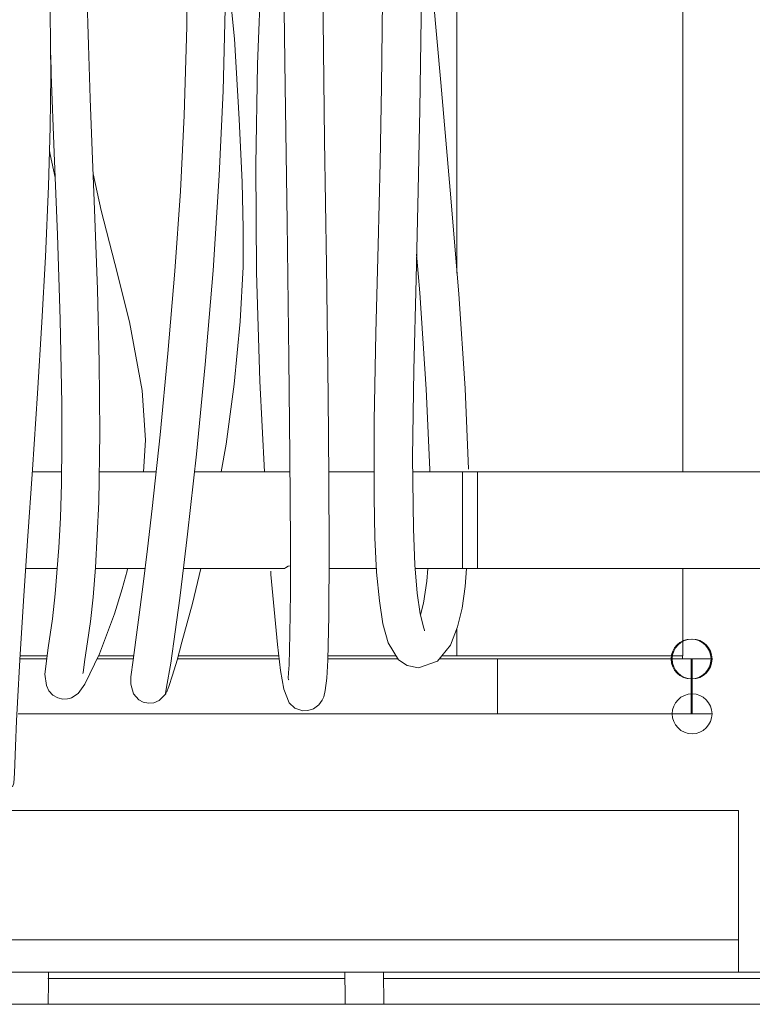
# Model space of a CAD drawing. Units: millimetres. Extents: x -1037 to 1136, y -718 to 718.
# Drawn here: x -258 to -236, y 18 to 48 of the extents above; entities that cross this region are included whole.
import ezdxf

# ---------------------------------------------------------------- set-up
doc = ezdxf.new("R2010")
doc.units = ezdxf.units.MM
doc.header["$MEASUREMENT"] = 0
doc.layers.add('Artwork', color=7, linetype='Continuous')

msp = doc.modelspace()

# ---------------------------------------------------------------- linework, layer by layer
at = {"layer": 'Artwork', "lineweight": 9}
for points, knots in [([(-250.4812, 31.1695), (-250.4812, 31.1695), (-250.4728, 31.0608), (-250.4728, 31.0608), (-250.4728, 31.0608), (-250.4728, 31.0608), (-250.2761, 28.891), (-250.2761, 28.891), (-250.2761, 28.891), (-250.2761, 28.891), (-250.1777, 28.0918), (-250.1777, 28.0918), (-250.1777, 28.0918), (-250.1777, 28.0918), (-250.0754, 27.5037), (-250.0754, 27.5037), (-250.0754, 27.5037), (-250.0754, 27.5037), (-249.9079, 27.0875), (-249.9079, 27.0875), (-249.9079, 27.0875), (-249.9079, 27.0875), (-249.7299, 26.9219), (-249.7299, 26.9219), (-249.7299, 26.9219), (-249.7299, 26.9219), (-249.4853, 26.8384), (-249.4853, 26.8384), (-249.4853, 26.8384), (-249.4853, 26.8384), (-249.3286, 26.8423), (-249.3286, 26.8423), (-249.3286, 26.8423), (-249.3286, 26.8423), (-249.1566, 26.8992), (-249.1566, 26.8992), (-249.1566, 26.8992), (-249.1566, 26.8992), (-248.9896, 27.0203), (-248.9896, 27.0203), (-248.9896, 27.0203), (-248.9896, 27.0203), (-248.8828, 27.1646), (-248.8828, 27.1646), (-248.8828, 27.1646), (-248.8828, 27.1646), (-248.8324, 27.2733), (-248.8324, 27.2733), (-248.8324, 27.2733), (-248.8324, 27.2733), (-248.7909, 27.4681), (-248.7909, 27.4681), (-248.7909, 27.4681), (-248.7909, 27.4681), (-248.7469, 27.8531), (-248.7469, 27.8531), (-248.7469, 27.8531), (-248.7469, 27.8531), (-248.7153, 28.4032), (-248.7153, 28.4032), (-248.7153, 28.4032), (-248.7153, 28.4032), (-248.6821, 29.7757), (-248.6821, 29.7757), (-248.6821, 29.7757), (-248.6821, 29.7757), (-248.6737, 31.7532), (-248.6737, 31.7532), (-248.6737, 31.7532), (-248.6737, 31.7532), (-248.6821, 34.0821), (-248.6821, 34.0821), (-248.6821, 34.0821), (-248.6821, 34.0821), (-248.7049, 36.5904), (-248.7049, 36.5904), (-248.7049, 36.5904), (-248.7049, 36.5904), (-248.7553, 40.6329), (-248.7553, 40.6329), (-248.7553, 40.6329), (-248.7553, 40.6329), (-248.8097, 44.5162), (-248.8097, 44.5162), (-248.8097, 44.5162), (-248.8097, 44.5162), (-248.8596, 48.2488), (-248.8596, 48.2488), (-248.8596, 48.2488), (-248.8596, 48.2488), (-248.91, 52.7475), (-248.91, 52.7475), (-248.91, 52.7475), (-248.91, 52.7475), (-248.9475, 57.8279), (-248.9475, 57.8279), (-248.9475, 57.8279), (-248.9475, 57.8279), (-248.9559, 63.2132), (-248.9559, 63.2132), (-248.9559, 63.2132), (-248.9559, 63.2132), (-248.9332, 68.7602), (-248.9332, 68.7602), (-248.9332, 68.7602), (-248.9332, 68.7602), (-248.8808, 74.5913), (-248.8808, 74.5913)], [0, 0, 0, 0, 0.0357143, 0.0357143, 0.0357143, 0.0357143, 0.0714286, 0.0714286, 0.0714286, 0.0714286, 0.1071429, 0.1071429, 0.1071429, 0.1071429, 0.1428571, 0.1428571, 0.1428571, 0.1428571, 0.1785714, 0.1785714, 0.1785714, 0.1785714, 0.2142857, 0.2142857, 0.2142857, 0.2142857, 0.25, 0.25, 0.25, 0.25, 0.2857143, 0.2857143, 0.2857143, 0.2857143, 0.3214286, 0.3214286, 0.3214286, 0.3214286, 0.3571429, 0.3571429, 0.3571429, 0.3571429, 0.3928571, 0.3928571, 0.3928571, 0.3928571, 0.4285714, 0.4285714, 0.4285714, 0.4285714, 0.4642857, 0.4642857, 0.4642857, 0.4642857, 0.5, 0.5, 0.5, 0.5, 0.5357143, 0.5357143, 0.5357143, 0.5357143, 0.5714286, 0.5714286, 0.5714286, 0.5714286, 0.6071429, 0.6071429, 0.6071429, 0.6071429, 0.6428571, 0.6428571, 0.6428571, 0.6428571, 0.6785714, 0.6785714, 0.6785714, 0.6785714, 0.7142857, 0.7142857, 0.7142857, 0.7142857, 0.75, 0.75, 0.75, 0.75, 0.7857143, 0.7857143, 0.7857143, 0.7857143, 0.8214286, 0.8214286, 0.8214286, 0.8214286, 0.8571429, 0.8571429, 0.8571429, 0.8571429, 0.8928571, 0.8928571, 0.8928571, 0.8928571, 0.9285714, 0.9285714, 0.9285714, 0.9285714, 1, 1, 1, 1]), ([(-250.0774, 74.6645), (-250.0774, 74.6645), (-250.1194, 70.2414), (-250.1194, 70.2414), (-250.1194, 70.2414), (-250.1194, 70.2414), (-250.1466, 66.1594), (-250.1466, 66.1594), (-250.1466, 66.1594), (-250.1466, 66.1594), (-250.155, 62.3596), (-250.155, 62.3596), (-250.155, 62.3596), (-250.155, 62.3596), (-250.1486, 58.8989), (-250.1486, 58.8989), (-250.1486, 58.8989), (-250.1486, 58.8989), (-250.1337, 55.8944), (-250.1337, 55.8944), (-250.1337, 55.8944), (-250.1337, 55.8944), (-250.113, 53.1493), (-250.113, 53.1493), (-250.113, 53.1493), (-250.113, 53.1493), (-250.0819, 50.1195), (-250.0819, 50.1195), (-250.0819, 50.1195), (-250.0819, 50.1195), (-250.0314, 46.1922), (-250.0314, 46.1922), (-250.0314, 46.1922), (-250.0314, 46.1922), (-249.9726, 41.9886), (-249.9726, 41.9886), (-249.9726, 41.9886), (-249.9726, 41.9886), (-249.9163, 37.7603), (-249.9163, 37.7603), (-249.9163, 37.7603), (-249.9163, 37.7603), (-249.8851, 34.7513), (-249.8851, 34.7513), (-249.8851, 34.7513), (-249.8851, 34.7513), (-249.8703, 32.0438), (-249.8703, 32.0438), (-249.8703, 32.0438), (-249.8703, 32.0438), (-249.8723, 30.4934), (-249.8723, 30.4934), (-249.8723, 30.4934), (-249.8723, 30.4934), (-249.8871, 29.2108), (-249.8871, 29.2108), (-249.8871, 29.2108), (-249.8871, 29.2108), (-249.9143, 28.2653), (-249.9143, 28.2653), (-249.9143, 28.2653), (-249.9143, 28.2653), (-249.9291, 28.0098), (-249.9291, 28.0098), (-249.9291, 28.0098), (-249.9291, 28.0098), (-249.9375, 27.8467), (-249.9375, 27.8467), (-249.9375, 27.8467), (-249.9375, 27.8467), (-249.9331, 27.8091), (-249.9331, 27.8091), (-249.9331, 27.8091), (-249.9331, 27.8091), (-249.9247, 27.8027), (-249.9247, 27.8027)], [0, 0, 0, 0, 0.05, 0.05, 0.05, 0.05, 0.1, 0.1, 0.1, 0.1, 0.15, 0.15, 0.15, 0.15, 0.2, 0.2, 0.2, 0.2, 0.25, 0.25, 0.25, 0.25, 0.3, 0.3, 0.3, 0.3, 0.35, 0.35, 0.35, 0.35, 0.4, 0.4, 0.4, 0.4, 0.45, 0.45, 0.45, 0.45, 0.5, 0.5, 0.5, 0.5, 0.55, 0.55, 0.55, 0.55, 0.6, 0.6, 0.6, 0.6, 0.65, 0.65, 0.65, 0.65, 0.7, 0.7, 0.7, 0.7, 0.75, 0.75, 0.75, 0.75, 0.8, 0.8, 0.8, 0.8, 0.85, 0.85, 0.85, 0.85, 0.9, 0.9, 0.9, 0.9, 1, 1, 1, 1]), ([(-253.7413, 27.3574), (-253.7413, 27.3574), (-253.7433, 27.3697), (-253.7433, 27.3697), (-253.7433, 27.3697), (-253.7433, 27.3697), (-253.7096, 27.5664), (-253.7096, 27.5664), (-253.7096, 27.5664), (-253.7096, 27.5664), (-253.5802, 28.3157), (-253.5802, 28.3157), (-253.5802, 28.3157), (-253.5802, 28.3157), (-253.4378, 29.2864), (-253.4378, 29.2864), (-253.4378, 29.2864), (-253.4378, 29.2864), (-253.2994, 30.3283), (-253.2994, 30.3283), (-253.2994, 30.3283), (-253.2994, 30.3283), (-253.1719, 31.3534), (-253.1719, 31.3534), (-253.1719, 31.3534), (-253.1719, 31.3534), (-253.0592, 32.3078), (-253.0592, 32.3078), (-253.0592, 32.3078), (-253.0592, 32.3078), (-252.7849, 34.7953), (-252.7849, 34.7953), (-252.7849, 34.7953), (-252.7849, 34.7953), (-252.5131, 37.5656), (-252.5131, 37.5656), (-252.5131, 37.5656), (-252.5131, 37.5656), (-252.2679, 40.4866), (-252.2679, 40.4866), (-252.2679, 40.4866), (-252.2679, 40.4866), (-252.0757, 43.4264), (-252.0757, 43.4264), (-252.0757, 43.4264), (-252.0757, 43.4264), (-251.9565, 46.0459), (-251.9565, 46.0459), (-251.9565, 46.0459), (-251.9565, 46.0459), (-251.8854, 49.0273), (-251.8854, 49.0273), (-251.8854, 49.0273), (-251.8854, 49.0273), (-251.8957, 52.3249), (-251.8957, 52.3249), (-251.8957, 52.3249), (-251.8957, 52.3249), (-252.0065, 55.8904), (-252.0065, 55.8904), (-252.0065, 55.8904), (-252.0065, 55.8904), (-252.2323, 59.6922), (-252.2323, 59.6922), (-252.2323, 59.6922), (-252.2323, 59.6922), (-252.5842, 63.7178), (-252.5842, 63.7178), (-252.5842, 63.7178), (-252.5842, 63.7178), (-253.0548, 67.9817), (-253.0548, 67.9817), (-253.0548, 67.9817), (-253.0548, 67.9817), (-253.6177, 72.5303), (-253.6177, 72.5303)], [0, 0, 0, 0, 0.05, 0.05, 0.05, 0.05, 0.1, 0.1, 0.1, 0.1, 0.15, 0.15, 0.15, 0.15, 0.2, 0.2, 0.2, 0.2, 0.25, 0.25, 0.25, 0.25, 0.3, 0.3, 0.3, 0.3, 0.35, 0.35, 0.35, 0.35, 0.4, 0.4, 0.4, 0.4, 0.45, 0.45, 0.45, 0.45, 0.5, 0.5, 0.5, 0.5, 0.55, 0.55, 0.55, 0.55, 0.6, 0.6, 0.6, 0.6, 0.65, 0.65, 0.65, 0.65, 0.7, 0.7, 0.7, 0.7, 0.75, 0.75, 0.75, 0.75, 0.8, 0.8, 0.8, 0.8, 0.85, 0.85, 0.85, 0.85, 0.9, 0.9, 0.9, 0.9, 1, 1, 1, 1]), ([(-254.7708, 72.2353), (-254.7708, 72.2353), (-254.2098, 67.6743), (-254.2098, 67.6743), (-254.2098, 67.6743), (-254.2098, 67.6743), (-253.7517, 63.5063), (-253.7517, 63.5063), (-253.7517, 63.5063), (-253.7517, 63.5063), (-253.419, 59.7006), (-253.419, 59.7006), (-253.419, 59.7006), (-253.419, 59.7006), (-253.2055, 56.2626), (-253.2055, 56.2626), (-253.2055, 56.2626), (-253.2055, 56.2626), (-253.0968, 53.2244), (-253.0968, 53.2244), (-253.0968, 53.2244), (-253.0968, 53.2244), (-253.0632, 50.6153), (-253.0632, 50.6153), (-253.0632, 50.6153), (-253.0632, 50.6153), (-253.0839, 48.0397), (-253.0839, 48.0397), (-253.0839, 48.0397), (-253.0839, 48.0397), (-253.1635, 45.2863), (-253.1635, 45.2863), (-253.1635, 45.2863), (-253.1635, 45.2863), (-253.2806, 42.943), (-253.2806, 42.943), (-253.2806, 42.943), (-253.2806, 42.943), (-253.4502, 40.4654), (-253.4502, 40.4654), (-253.4502, 40.4654), (-253.4502, 40.4654), (-253.6657, 37.9066), (-253.6657, 37.9066), (-253.6657, 37.9066), (-253.6657, 37.9066), (-253.9108, 35.3874), (-253.9108, 35.3874), (-253.9108, 35.3874), (-253.9108, 35.3874), (-254.1555, 33.1109), (-254.1555, 33.1109), (-254.1555, 33.1109), (-254.1555, 33.1109), (-254.2998, 31.86), (-254.2998, 31.86), (-254.2998, 31.86), (-254.2998, 31.86), (-254.4337, 30.7573), (-254.4337, 30.7573), (-254.4337, 30.7573), (-254.4337, 30.7573), (-254.5528, 29.8138), (-254.5528, 29.8138), (-254.5528, 29.8138), (-254.5528, 29.8138), (-254.6576, 29.0353), (-254.6576, 29.0353), (-254.6576, 29.0353), (-254.6576, 29.0353), (-254.7476, 28.4096), (-254.7476, 28.4096), (-254.7476, 28.4096), (-254.7476, 28.4096), (-254.8123, 27.8906), (-254.8123, 27.8906), (-254.8123, 27.8906), (-254.8123, 27.8906), (-254.8168, 27.6628), (-254.8168, 27.6628), (-254.8168, 27.6628), (-254.8168, 27.6628), (-254.7352, 27.3677), (-254.7352, 27.3677), (-254.7352, 27.3677), (-254.7352, 27.3677), (-254.5677, 27.1774), (-254.5677, 27.1774), (-254.5677, 27.1774), (-254.5677, 27.1774), (-254.4317, 27.1063), (-254.4317, 27.1063), (-254.4317, 27.1063), (-254.4317, 27.1063), (-254.2686, 27.0727), (-254.2686, 27.0727), (-254.2686, 27.0727), (-254.2686, 27.0727), (-254.0991, 27.0895), (-254.0991, 27.0895), (-254.0991, 27.0895), (-254.0991, 27.0895), (-253.9419, 27.1542), (-253.9419, 27.1542), (-253.9419, 27.1542), (-253.9419, 27.1542), (-253.7225, 27.3697), (-253.7225, 27.3697)], [0, 0, 0, 0, 0.0357143, 0.0357143, 0.0357143, 0.0357143, 0.0714286, 0.0714286, 0.0714286, 0.0714286, 0.1071429, 0.1071429, 0.1071429, 0.1071429, 0.1428571, 0.1428571, 0.1428571, 0.1428571, 0.1785714, 0.1785714, 0.1785714, 0.1785714, 0.2142857, 0.2142857, 0.2142857, 0.2142857, 0.25, 0.25, 0.25, 0.25, 0.2857143, 0.2857143, 0.2857143, 0.2857143, 0.3214286, 0.3214286, 0.3214286, 0.3214286, 0.3571429, 0.3571429, 0.3571429, 0.3571429, 0.3928571, 0.3928571, 0.3928571, 0.3928571, 0.4285714, 0.4285714, 0.4285714, 0.4285714, 0.4642857, 0.4642857, 0.4642857, 0.4642857, 0.5, 0.5, 0.5, 0.5, 0.5357143, 0.5357143, 0.5357143, 0.5357143, 0.5714286, 0.5714286, 0.5714286, 0.5714286, 0.6071429, 0.6071429, 0.6071429, 0.6071429, 0.6428571, 0.6428571, 0.6428571, 0.6428571, 0.6785714, 0.6785714, 0.6785714, 0.6785714, 0.7142857, 0.7142857, 0.7142857, 0.7142857, 0.75, 0.75, 0.75, 0.75, 0.7857143, 0.7857143, 0.7857143, 0.7857143, 0.8214286, 0.8214286, 0.8214286, 0.8214286, 0.8571429, 0.8571429, 0.8571429, 0.8571429, 0.8928571, 0.8928571, 0.8928571, 0.8928571, 0.9285714, 0.9285714, 0.9285714, 0.9285714, 1, 1, 1, 1]), ([(-247.6778, 68.4587), (-247.6778, 68.4587), (-247.4999, 65.7952), (-247.4999, 65.7952), (-247.4999, 65.7952), (-247.4999, 65.7952), (-247.3491, 63.272), (-247.3491, 63.272), (-247.3491, 63.272), (-247.3491, 63.272), (-247.2256, 60.8408), (-247.2256, 60.8408), (-247.2256, 60.8408), (-247.2256, 60.8408), (-247.1337, 58.4931), (-247.1337, 58.4931), (-247.1337, 58.4931), (-247.1337, 58.4931), (-247.0709, 56.2418), (-247.0709, 56.2418), (-247.0709, 56.2418), (-247.0709, 56.2418), (-247.0269, 53.6159), (-247.0269, 53.6159), (-247.0269, 53.6159), (-247.0269, 53.6159), (-247.0121, 51.2642), (-247.0121, 51.2642), (-247.0121, 51.2642), (-247.0121, 51.2642), (-247.0185, 48.8557), (-247.0185, 48.8557), (-247.0185, 48.8557), (-247.0185, 48.8557), (-247.0477, 46.1838), (-247.0477, 46.1838), (-247.0477, 46.1838), (-247.0477, 46.1838), (-247.0897, 43.8322), (-247.0897, 43.8322), (-247.0897, 43.8322), (-247.0897, 43.8322), (-247.1524, 41.267), (-247.1524, 41.267), (-247.1524, 41.267), (-247.1524, 41.267), (-247.2236, 38.5472), (-247.2236, 38.5472), (-247.2236, 38.5472), (-247.2236, 38.5472), (-247.2735, 35.8332), (-247.2735, 35.8332), (-247.2735, 35.8332), (-247.2735, 35.8332), (-247.2799, 33.4544), (-247.2799, 33.4544), (-247.2799, 33.4544), (-247.2799, 33.4544), (-247.2508, 32.201), (-247.2508, 32.201), (-247.2508, 32.201), (-247.2508, 32.201), (-247.1984, 31.1295), (-247.1984, 31.1295), (-247.1984, 31.1295), (-247.1984, 31.1295), (-247.1149, 30.2423), (-247.1149, 30.2423), (-247.1149, 30.2423), (-247.1149, 30.2423), (-247.0037, 29.533), (-247.0037, 29.533), (-247.0037, 29.533), (-247.0037, 29.533), (-246.8406, 28.9493), (-246.8406, 28.9493), (-246.8406, 28.9493), (-246.8406, 28.9493), (-246.5163, 28.422), (-246.5163, 28.422), (-246.5163, 28.422), (-246.5163, 28.422), (-246.2504, 28.2401), (-246.2504, 28.2401), (-246.2504, 28.2401), (-246.2504, 28.2401), (-245.9054, 28.1669), (-245.9054, 28.1669), (-245.9054, 28.1669), (-245.9054, 28.1669), (-245.3153, 28.3805), (-245.3153, 28.3805), (-245.3153, 28.3805), (-245.3153, 28.3805), (-244.9135, 28.8742), (-244.9135, 28.8742), (-244.9135, 28.8742), (-244.9135, 28.8742), (-244.6876, 29.4391), (-244.6876, 29.4391), (-244.6876, 29.4391), (-244.6876, 29.4391), (-244.5497, 30.0184), (-244.5497, 30.0184), (-244.5497, 30.0184), (-244.5497, 30.0184), (-244.4533, 30.6926), (-244.4533, 30.6926), (-244.4533, 30.6926), (-244.4533, 30.6926), (-244.4177, 31.2427), (-244.4177, 31.2427)], [0, 0, 0, 0, 0.0344828, 0.0344828, 0.0344828, 0.0344828, 0.0689655, 0.0689655, 0.0689655, 0.0689655, 0.1034483, 0.1034483, 0.1034483, 0.1034483, 0.137931, 0.137931, 0.137931, 0.137931, 0.1724138, 0.1724138, 0.1724138, 0.1724138, 0.2068966, 0.2068966, 0.2068966, 0.2068966, 0.2413793, 0.2413793, 0.2413793, 0.2413793, 0.2758621, 0.2758621, 0.2758621, 0.2758621, 0.3103448, 0.3103448, 0.3103448, 0.3103448, 0.3448276, 0.3448276, 0.3448276, 0.3448276, 0.3793103, 0.3793103, 0.3793103, 0.3793103, 0.4137931, 0.4137931, 0.4137931, 0.4137931, 0.4482759, 0.4482759, 0.4482759, 0.4482759, 0.4827586, 0.4827586, 0.4827586, 0.4827586, 0.5172414, 0.5172414, 0.5172414, 0.5172414, 0.5517241, 0.5517241, 0.5517241, 0.5517241, 0.5862069, 0.5862069, 0.5862069, 0.5862069, 0.6206897, 0.6206897, 0.6206897, 0.6206897, 0.6551724, 0.6551724, 0.6551724, 0.6551724, 0.6896552, 0.6896552, 0.6896552, 0.6896552, 0.7241379, 0.7241379, 0.7241379, 0.7241379, 0.7586207, 0.7586207, 0.7586207, 0.7586207, 0.7931034, 0.7931034, 0.7931034, 0.7931034, 0.8275862, 0.8275862, 0.8275862, 0.8275862, 0.862069, 0.862069, 0.862069, 0.862069, 0.8965517, 0.8965517, 0.8965517, 0.8965517, 0.9310345, 0.9310345, 0.9310345, 0.9310345, 1, 1, 1, 1]), ([(-245.7152, 29.3175), (-245.7152, 29.3175), (-245.7127, 29.3324), (-245.7127, 29.3324), (-245.7127, 29.3324), (-245.7127, 29.3324), (-245.7423, 29.4288), (-245.7423, 29.4288), (-245.7423, 29.4288), (-245.7423, 29.4288), (-245.7923, 29.6042), (-245.7923, 29.6042), (-245.7923, 29.6042), (-245.7923, 29.6042), (-245.8466, 29.8429), (-245.8466, 29.8429), (-245.8466, 29.8429), (-245.8466, 29.8429), (-245.941, 30.4874), (-245.941, 30.4874), (-245.941, 30.4874), (-245.941, 30.4874), (-246.0122, 31.3662), (-246.0122, 31.3662), (-246.0122, 31.3662), (-246.0122, 31.3662), (-246.0601, 32.4748), (-246.0601, 32.4748), (-246.0601, 32.4748), (-246.0601, 32.4748), (-246.0834, 34.7014), (-246.0834, 34.7014), (-246.0834, 34.7014), (-246.0834, 34.7014), (-246.0478, 37.3896), (-246.0478, 37.3896), (-246.0478, 37.3896), (-246.0478, 37.3896), (-245.9786, 40.2252), (-245.9786, 40.2252), (-245.9786, 40.2252), (-245.9786, 40.2252), (-245.9094, 42.9574), (-245.9094, 42.9574), (-245.9094, 42.9574), (-245.9094, 42.9574), (-245.8595, 45.4726), (-245.8595, 45.4726), (-245.8595, 45.4726), (-245.8595, 45.4726), (-245.8219, 48.314), (-245.8219, 48.314), (-245.8219, 48.314), (-245.8219, 48.314), (-245.811, 50.8604), (-245.811, 50.8604), (-245.811, 50.8604), (-245.811, 50.8604), (-245.8239, 53.2748), (-245.8239, 53.2748), (-245.8239, 53.2748), (-245.8239, 53.2748), (-245.8654, 55.9636), (-245.8654, 55.9636), (-245.8654, 55.9636), (-245.8654, 55.9636), (-245.9262, 58.2796), (-245.9262, 58.2796), (-245.9262, 58.2796), (-245.9262, 58.2796), (-246.0181, 60.7024), (-246.0181, 60.7024), (-246.0181, 60.7024), (-246.0181, 60.7024), (-246.1437, 63.2112), (-246.1437, 63.2112), (-246.1437, 63.2112), (-246.1437, 63.2112), (-246.3008, 65.8164), (-246.3008, 65.8164), (-246.3008, 65.8164), (-246.3008, 65.8164), (-246.4807, 68.5654), (-246.4807, 68.5654)], [0, 0, 0, 0, 0.0454545, 0.0454545, 0.0454545, 0.0454545, 0.0909091, 0.0909091, 0.0909091, 0.0909091, 0.1363636, 0.1363636, 0.1363636, 0.1363636, 0.1818182, 0.1818182, 0.1818182, 0.1818182, 0.2272727, 0.2272727, 0.2272727, 0.2272727, 0.2727273, 0.2727273, 0.2727273, 0.2727273, 0.3181818, 0.3181818, 0.3181818, 0.3181818, 0.3636364, 0.3636364, 0.3636364, 0.3636364, 0.4090909, 0.4090909, 0.4090909, 0.4090909, 0.4545455, 0.4545455, 0.4545455, 0.4545455, 0.5, 0.5, 0.5, 0.5, 0.5454545, 0.5454545, 0.5454545, 0.5454545, 0.5909091, 0.5909091, 0.5909091, 0.5909091, 0.6363636, 0.6363636, 0.6363636, 0.6363636, 0.6818182, 0.6818182, 0.6818182, 0.6818182, 0.7272727, 0.7272727, 0.7272727, 0.7272727, 0.7727273, 0.7727273, 0.7727273, 0.7727273, 0.8181818, 0.8181818, 0.8181818, 0.8181818, 0.8636364, 0.8636364, 0.8636364, 0.8636364, 0.9090909, 0.9090909, 0.9090909, 0.9090909, 1, 1, 1, 1]), ([(-256.3064, 27.989), (-256.3064, 27.989), (-256.298, 28.0206), (-256.298, 28.0206), (-256.298, 28.0206), (-256.298, 28.0206), (-256.2417, 28.4328), (-256.2417, 28.4328), (-256.2417, 28.4328), (-256.2417, 28.4328), (-256.1596, 28.9706), (-256.1596, 28.9706), (-256.1596, 28.9706), (-256.1596, 28.9706), (-256.0697, 29.6042), (-256.0697, 29.6042), (-256.0697, 29.6042), (-256.0697, 29.6042), (-255.9842, 30.3594), (-255.9842, 30.3594), (-255.9842, 30.3594), (-255.9842, 30.3594), (-255.9066, 31.2738), (-255.9066, 31.2738), (-255.9066, 31.2738), (-255.9066, 31.2738), (-255.8063, 33.3076), (-255.8063, 33.3076), (-255.8063, 33.3076), (-255.8063, 33.3076), (-255.7751, 35.4566), (-255.7751, 35.4566), (-255.7751, 35.4566), (-255.7751, 35.4566), (-255.7959, 37.6432), (-255.7959, 37.6432), (-255.7959, 37.6432), (-255.7959, 37.6432), (-255.8522, 39.8965), (-255.8522, 39.8965), (-255.8522, 39.8965), (-255.8522, 39.8965), (-255.9506, 42.646), (-255.9506, 42.646), (-255.9506, 42.646), (-255.9506, 42.646), (-256.0133, 44.19), (-256.0133, 44.19), (-256.0133, 44.19), (-256.0133, 44.19), (-256.0761, 45.8072), (-256.0761, 45.8072), (-256.0761, 45.8072), (-256.0761, 45.8072), (-256.1305, 47.4644), (-256.1305, 47.4644), (-256.1305, 47.4644), (-256.1305, 47.4644), (-256.1789, 49.1508), (-256.1789, 49.1508), (-256.1789, 49.1508), (-256.1789, 49.1508), (-256.212, 50.85), (-256.212, 50.85), (-256.212, 50.85), (-256.212, 50.85), (-256.2353, 52.5488), (-256.2353, 52.5488), (-256.2353, 52.5488), (-256.2353, 52.5488), (-256.2437, 54.2436), (-256.2437, 54.2436), (-256.2437, 54.2436), (-256.2437, 54.2436), (-256.2372, 55.9299), (-256.2372, 55.9299), (-256.2372, 55.9299), (-256.2372, 55.9299), (-256.2061, 58.1689), (-256.2061, 58.1689), (-256.2061, 58.1689), (-256.2061, 58.1689), (-256.1557, 60.4261), (-256.1557, 60.4261), (-256.1557, 60.4261), (-256.1557, 60.4261), (-256.0909, 62.7466), (-256.0909, 62.7466)], [0, 0, 0, 0, 0.0434783, 0.0434783, 0.0434783, 0.0434783, 0.0869565, 0.0869565, 0.0869565, 0.0869565, 0.1304348, 0.1304348, 0.1304348, 0.1304348, 0.173913, 0.173913, 0.173913, 0.173913, 0.2173913, 0.2173913, 0.2173913, 0.2173913, 0.2608696, 0.2608696, 0.2608696, 0.2608696, 0.3043478, 0.3043478, 0.3043478, 0.3043478, 0.3478261, 0.3478261, 0.3478261, 0.3478261, 0.3913043, 0.3913043, 0.3913043, 0.3913043, 0.4347826, 0.4347826, 0.4347826, 0.4347826, 0.4782609, 0.4782609, 0.4782609, 0.4782609, 0.5217391, 0.5217391, 0.5217391, 0.5217391, 0.5652174, 0.5652174, 0.5652174, 0.5652174, 0.6086957, 0.6086957, 0.6086957, 0.6086957, 0.6521739, 0.6521739, 0.6521739, 0.6521739, 0.6956522, 0.6956522, 0.6956522, 0.6956522, 0.7391304, 0.7391304, 0.7391304, 0.7391304, 0.7826087, 0.7826087, 0.7826087, 0.7826087, 0.826087, 0.826087, 0.826087, 0.826087, 0.8695652, 0.8695652, 0.8695652, 0.8695652, 0.9130435, 0.9130435, 0.9130435, 0.9130435, 1, 1, 1, 1]), ([(-250.1486, 58.5035), (-250.1486, 58.5035), (-250.157, 58.3824), (-250.157, 58.3824), (-250.157, 58.3824), (-250.157, 58.3824), (-250.2366, 57.3885), (-250.2366, 57.3885), (-250.2366, 57.3885), (-250.2366, 57.3885), (-250.3077, 56.5221), (-250.3077, 56.5221), (-250.3077, 56.5221), (-250.3077, 56.5221), (-250.3621, 55.842), (-250.3621, 55.842), (-250.3621, 55.842), (-250.3621, 55.842), (-250.4832, 54.2999), (-250.4832, 54.2999), (-250.4832, 54.2999), (-250.4832, 54.2999), (-250.628, 52.3017), (-250.628, 52.3017), (-250.628, 52.3017), (-250.628, 52.3017), (-250.7763, 49.7617), (-250.7763, 49.7617), (-250.7763, 49.7617), (-250.7763, 49.7617), (-250.8914, 46.8723), (-250.8914, 46.8723), (-250.8914, 46.8723), (-250.8914, 46.8723), (-250.9458, 43.7546), (-250.9458, 43.7546), (-250.9458, 43.7546), (-250.9458, 43.7546), (-250.9186, 40.4258), (-250.9186, 40.4258), (-250.9186, 40.4258), (-250.9186, 40.4258), (-250.8163, 37.0486), (-250.8163, 37.0486), (-250.8163, 37.0486), (-250.8163, 37.0486), (-250.6779, 34.2432), (-250.6779, 34.2432)], [0, 0, 0, 0, 0.0769231, 0.0769231, 0.0769231, 0.0769231, 0.1538462, 0.1538462, 0.1538462, 0.1538462, 0.2307692, 0.2307692, 0.2307692, 0.2307692, 0.3076923, 0.3076923, 0.3076923, 0.3076923, 0.3846154, 0.3846154, 0.3846154, 0.3846154, 0.4615385, 0.4615385, 0.4615385, 0.4615385, 0.5384615, 0.5384615, 0.5384615, 0.5384615, 0.6153846, 0.6153846, 0.6153846, 0.6153846, 0.6923077, 0.6923077, 0.6923077, 0.6923077, 0.7692308, 0.7692308, 0.7692308, 0.7692308, 0.8461538, 0.8461538, 0.8461538, 0.8461538, 1, 1, 1, 1]), ([(-258.4846, 24.4823), (-258.4846, 24.4823), (-258.4465, 24.5955), (-258.4465, 24.5955), (-258.4465, 24.5955), (-258.4465, 24.5955), (-258.4218, 24.9049), (-258.4218, 24.9049), (-258.4218, 24.9049), (-258.4218, 24.9049), (-258.3902, 25.7461), (-258.3902, 25.7461), (-258.3902, 25.7461), (-258.3902, 25.7461), (-258.3591, 26.5265), (-258.3591, 26.5265), (-258.3591, 26.5265), (-258.3591, 26.5265), (-258.3319, 27.0914), (-258.3319, 27.0914), (-258.3319, 27.0914), (-258.3319, 27.0914), (-258.2563, 28.418), (-258.2563, 28.418), (-258.2563, 28.418), (-258.2563, 28.418), (-258.1391, 30.2487), (-258.1391, 30.2487), (-258.1391, 30.2487), (-258.1391, 30.2487), (-258.0136, 32.1066), (-258.0136, 32.1066), (-258.0136, 32.1066), (-258.0136, 32.1066), (-257.8628, 34.3203), (-257.8628, 34.3203), (-257.8628, 34.3203), (-257.8628, 34.3203), (-257.7062, 36.67), (-257.7062, 36.67), (-257.7062, 36.67), (-257.7062, 36.67), (-257.5702, 38.8857), (-257.5702, 38.8857), (-257.5702, 38.8857), (-257.5702, 38.8857), (-257.4615, 40.9028), (-257.4615, 40.9028), (-257.4615, 40.9028), (-257.4615, 40.9028), (-257.3651, 43.0977), (-257.3651, 43.0977), (-257.3651, 43.0977), (-257.3651, 43.0977), (-257.3127, 44.92), (-257.3127, 44.92), (-257.3127, 44.92), (-257.3127, 44.92), (-257.2959, 46.5397), (-257.2959, 46.5397), (-257.2959, 46.5397), (-257.2959, 46.5397), (-257.3023, 47.4852), (-257.3023, 47.4852), (-257.3023, 47.4852), (-257.3023, 47.4852), (-257.3211, 48.5192), (-257.3211, 48.5192), (-257.3211, 48.5192), (-257.3211, 48.5192), (-257.3587, 49.6174), (-257.3587, 49.6174), (-257.3587, 49.6174), (-257.3587, 49.6174), (-257.4215, 50.7621), (-257.4215, 50.7621), (-257.4215, 50.7621), (-257.4215, 50.7621), (-257.5094, 51.9399), (-257.5094, 51.9399), (-257.5094, 51.9399), (-257.5094, 51.9399), (-257.6286, 53.1389), (-257.6286, 53.1389), (-257.6286, 53.1389), (-257.6286, 53.1389), (-257.8356, 54.7581), (-257.8356, 54.7581), (-257.8356, 54.7581), (-257.8356, 54.7581), (-258.0976, 56.4113), (-258.0976, 56.4113), (-258.0976, 56.4113), (-258.0976, 56.4113), (-258.403, 58.1353), (-258.403, 58.1353)], [0, 0, 0, 0, 0.04, 0.04, 0.04, 0.04, 0.08, 0.08, 0.08, 0.08, 0.12, 0.12, 0.12, 0.12, 0.16, 0.16, 0.16, 0.16, 0.2, 0.2, 0.2, 0.2, 0.24, 0.24, 0.24, 0.24, 0.28, 0.28, 0.28, 0.28, 0.32, 0.32, 0.32, 0.32, 0.36, 0.36, 0.36, 0.36, 0.4, 0.4, 0.4, 0.4, 0.44, 0.44, 0.44, 0.44, 0.48, 0.48, 0.48, 0.48, 0.52, 0.52, 0.52, 0.52, 0.56, 0.56, 0.56, 0.56, 0.6, 0.6, 0.6, 0.6, 0.64, 0.64, 0.64, 0.64, 0.68, 0.68, 0.68, 0.68, 0.72, 0.72, 0.72, 0.72, 0.76, 0.76, 0.76, 0.76, 0.8, 0.8, 0.8, 0.8, 0.84, 0.84, 0.84, 0.84, 0.88, 0.88, 0.88, 0.88, 0.92, 0.92, 0.92, 0.92, 1, 1, 1, 1]), ([(-244.355, 34.3307), (-244.355, 34.3307), (-244.4598, 36.8272), (-244.4598, 36.8272), (-244.4598, 36.8272), (-244.4598, 36.8272), (-244.6565, 39.7586), (-244.6565, 39.7586), (-244.6565, 39.7586), (-244.6565, 39.7586), (-244.9199, 42.9761), (-244.9199, 42.9761), (-244.9199, 42.9761), (-244.9199, 42.9761), (-245.213, 46.3054), (-245.213, 46.3054), (-245.213, 46.3054), (-245.213, 46.3054), (-245.4453, 48.9561), (-245.4453, 48.9561), (-245.4453, 48.9561), (-245.4453, 48.9561), (-245.6628, 51.5464), (-245.6628, 51.5464), (-245.6628, 51.5464), (-245.6628, 51.5464), (-245.8278, 53.6035), (-245.8278, 53.6035)], [0, 0, 0, 0, 0.125, 0.125, 0.125, 0.125, 0.25, 0.25, 0.25, 0.25, 0.375, 0.375, 0.375, 0.375, 0.5, 0.5, 0.5, 0.5, 0.625, 0.625, 0.625, 0.625, 0.75, 0.75, 0.75, 0.75, 1, 1, 1, 1]), ([(-252.0168, 34.2432), (-252.0168, 34.2432), (-251.8666, 35.1008), (-251.8666, 35.1008), (-251.8666, 35.1008), (-251.8666, 35.1008), (-251.6155, 36.9611), (-251.6155, 36.9611), (-251.6155, 36.9611), (-251.6155, 36.9611), (-251.4272, 38.9045), (-251.4272, 38.9045), (-251.4272, 38.9045), (-251.4272, 38.9045), (-251.3392, 40.5909), (-251.3392, 40.5909), (-251.3392, 40.5909), (-251.3392, 40.5909), (-251.3308, 41.7835), (-251.3308, 41.7835), (-251.3308, 41.7835), (-251.3308, 41.7835), (-251.3704, 43.2168), (-251.3704, 43.2168), (-251.3704, 43.2168), (-251.3704, 43.2168), (-251.4564, 45.1731), (-251.4564, 45.1731), (-251.4564, 45.1731), (-251.4564, 45.1731), (-251.5987, 47.6651), (-251.5987, 47.6651), (-251.5987, 47.6651), (-251.5987, 47.6651), (-251.877, 50.3247), (-251.877, 50.3247), (-251.877, 50.3247), (-251.877, 50.3247), (-251.8893, 50.4107), (-251.8893, 50.4107)], [0, 0, 0, 0, 0.0909091, 0.0909091, 0.0909091, 0.0909091, 0.1818182, 0.1818182, 0.1818182, 0.1818182, 0.2727273, 0.2727273, 0.2727273, 0.2727273, 0.3636364, 0.3636364, 0.3636364, 0.3636364, 0.4545455, 0.4545455, 0.4545455, 0.4545455, 0.5454545, 0.5454545, 0.5454545, 0.5454545, 0.6363636, 0.6363636, 0.6363636, 0.6363636, 0.7272727, 0.7272727, 0.7272727, 0.7272727, 0.8181818, 0.8181818, 0.8181818, 0.8181818, 1, 1, 1, 1]), ([(-257.3004, 47.1545), (-257.3004, 47.1545), (-257.2816, 46.5689), (-257.2816, 46.5689), (-257.2816, 46.5689), (-257.2816, 46.5689), (-257.1892, 44.1253), (-257.1892, 44.1253), (-257.1892, 44.1253), (-257.1892, 44.1253), (-257.0888, 41.5829), (-257.0888, 41.5829), (-257.0888, 41.5829), (-257.0888, 41.5829), (-257.0028, 38.9653), (-257.0028, 38.9653), (-257.0028, 38.9653), (-257.0028, 38.9653), (-256.9549, 36.3502), (-256.9549, 36.3502), (-256.9549, 36.3502), (-256.9549, 36.3502), (-256.9529, 35.0864), (-256.9529, 35.0864), (-256.9529, 35.0864), (-256.9529, 35.0864), (-256.9677, 33.879), (-256.9677, 33.879), (-256.9677, 33.879), (-256.9677, 33.879), (-257.0009, 32.8183), (-257.0009, 32.8183), (-257.0009, 32.8183), (-257.0009, 32.8183), (-257.0468, 31.8995), (-257.0468, 31.8995), (-257.0468, 31.8995), (-257.0468, 31.8995), (-257.16, 30.4578), (-257.16, 30.4578), (-257.16, 30.4578), (-257.16, 30.4578), (-257.248, 29.6902), (-257.248, 29.6902), (-257.248, 29.6902), (-257.248, 29.6902), (-257.3795, 28.7927), (-257.3795, 28.7927), (-257.3795, 28.7927), (-257.3795, 28.7927), (-257.4778, 27.9766), (-257.4778, 27.9766), (-257.4778, 27.9766), (-257.4778, 27.9766), (-257.4299, 27.6252), (-257.4299, 27.6252), (-257.4299, 27.6252), (-257.4299, 27.6252), (-257.3523, 27.4616), (-257.3523, 27.4616), (-257.3523, 27.4616), (-257.3523, 27.4616), (-257.2292, 27.3257), (-257.2292, 27.3257), (-257.2292, 27.3257), (-257.2292, 27.3257), (-257.0785, 27.2377), (-257.0785, 27.2377), (-257.0785, 27.2377), (-257.0785, 27.2377), (-256.9213, 27.2022), (-256.9213, 27.2022), (-256.9213, 27.2022), (-256.9213, 27.2022), (-256.777, 27.2086), (-256.777, 27.2086), (-256.777, 27.2086), (-256.777, 27.2086), (-256.7122, 27.2209), (-256.7122, 27.2209), (-256.7122, 27.2209), (-256.7122, 27.2209), (-256.6539, 27.2402), (-256.6539, 27.2402), (-256.6539, 27.2402), (-256.6539, 27.2402), (-256.4508, 27.3761), (-256.4508, 27.3761), (-256.4508, 27.3761), (-256.4508, 27.3761), (-256.2372, 27.6648), (-256.2372, 27.6648), (-256.2372, 27.6648), (-256.2372, 27.6648), (-255.7875, 28.6019), (-255.7875, 28.6019), (-255.7875, 28.6019), (-255.7875, 28.6019), (-255.3209, 29.841), (-255.3209, 29.841), (-255.3209, 29.841), (-255.3209, 29.841), (-255.0802, 30.6169), (-255.0802, 30.6169), (-255.0802, 30.6169), (-255.0802, 30.6169), (-254.9339, 31.1754), (-254.9339, 31.1754), (-254.9339, 31.1754), (-254.9339, 31.1754), (-254.9191, 31.2427), (-254.9191, 31.2427)], [0, 0, 0, 0, 0.0344828, 0.0344828, 0.0344828, 0.0344828, 0.0689655, 0.0689655, 0.0689655, 0.0689655, 0.1034483, 0.1034483, 0.1034483, 0.1034483, 0.137931, 0.137931, 0.137931, 0.137931, 0.1724138, 0.1724138, 0.1724138, 0.1724138, 0.2068966, 0.2068966, 0.2068966, 0.2068966, 0.2413793, 0.2413793, 0.2413793, 0.2413793, 0.2758621, 0.2758621, 0.2758621, 0.2758621, 0.3103448, 0.3103448, 0.3103448, 0.3103448, 0.3448276, 0.3448276, 0.3448276, 0.3448276, 0.3793103, 0.3793103, 0.3793103, 0.3793103, 0.4137931, 0.4137931, 0.4137931, 0.4137931, 0.4482759, 0.4482759, 0.4482759, 0.4482759, 0.4827586, 0.4827586, 0.4827586, 0.4827586, 0.5172414, 0.5172414, 0.5172414, 0.5172414, 0.5517241, 0.5517241, 0.5517241, 0.5517241, 0.5862069, 0.5862069, 0.5862069, 0.5862069, 0.6206897, 0.6206897, 0.6206897, 0.6206897, 0.6551724, 0.6551724, 0.6551724, 0.6551724, 0.6896552, 0.6896552, 0.6896552, 0.6896552, 0.7241379, 0.7241379, 0.7241379, 0.7241379, 0.7586207, 0.7586207, 0.7586207, 0.7586207, 0.7931034, 0.7931034, 0.7931034, 0.7931034, 0.8275862, 0.8275862, 0.8275862, 0.8275862, 0.862069, 0.862069, 0.862069, 0.862069, 0.8965517, 0.8965517, 0.8965517, 0.8965517, 0.9310345, 0.9310345, 0.9310345, 0.9310345, 1, 1, 1, 1]), ([(-257.3335, 44.1856), (-257.3335, 44.1856), (-257.3192, 44.0788), (-257.3192, 44.0788), (-257.3192, 44.0788), (-257.3192, 44.0788), (-257.16, 43.3676), (-257.16, 43.3676)], [0, 0, 0, 0, 0.3333333, 0.3333333, 0.3333333, 0.3333333, 1, 1, 1, 1]), ([(-254.4233, 34.2432), (-254.4233, 34.2432), (-254.3645, 35.2243), (-254.3645, 35.2243), (-254.3645, 35.2243), (-254.3645, 35.2243), (-254.4673, 36.7619), (-254.4673, 36.7619), (-254.4673, 36.7619), (-254.4673, 36.7619), (-254.8543, 38.8941), (-254.8543, 38.8941), (-254.8543, 38.8941), (-254.8543, 38.8941), (-255.3145, 40.7041), (-255.3145, 40.7041), (-255.3145, 40.7041), (-255.3145, 40.7041), (-255.7371, 42.3425), (-255.7371, 42.3425), (-255.7371, 42.3425), (-255.7371, 42.3425), (-255.9842, 43.4744), (-255.9842, 43.4744)], [0, 0, 0, 0, 0.1428571, 0.1428571, 0.1428571, 0.1428571, 0.2857143, 0.2857143, 0.2857143, 0.2857143, 0.4285714, 0.4285714, 0.4285714, 0.4285714, 0.5714286, 0.5714286, 0.5714286, 0.5714286, 0.7142857, 0.7142857, 0.7142857, 0.7142857, 1, 1, 1, 1]), ([(-245.9598, 40.9843), (-245.9598, 40.9843), (-245.8615, 39.7917), (-245.8615, 39.7917), (-245.8615, 39.7917), (-245.8615, 39.7917), (-245.6608, 36.804), (-245.6608, 36.804), (-245.6608, 36.804), (-245.6608, 36.804), (-245.554, 34.3139), (-245.554, 34.3139), (-245.554, 34.3139), (-245.554, 34.3139), (-245.554, 34.2432), (-245.554, 34.2432)], [0, 0, 0, 0, 0.2, 0.2, 0.2, 0.2, 0.4, 0.4, 0.4, 0.4, 0.6, 0.6, 0.6, 0.6, 1, 1, 1, 1]), ([(-244.5349, 31.2427), (-244.5349, 31.2427), (-244.5349, 34.2432), (-244.5349, 34.2432), (-244.5349, 34.2432), (-244.5349, 34.2432), (-246.0705, 34.2432), (-246.0705, 34.2432)], [0, 0, 0, 0, 0.3333333, 0.3333333, 0.3333333, 0.3333333, 1, 1, 1, 1]), ([(-244.0747, 31.2427), (-244.0747, 31.2427), (-244.0747, 34.2432), (-244.0747, 34.2432), (-244.0747, 34.2432), (-244.0747, 34.2432), (-244.5349, 34.2432), (-244.5349, 34.2432)], [0, 0, 0, 0, 0.3333333, 0.3333333, 0.3333333, 0.3333333, 1, 1, 1, 1]), ([(-253.7057, 27.4013), (-253.7057, 27.4013), (-253.6385, 27.5872), (-253.6385, 27.5872), (-253.6385, 27.5872), (-253.6385, 27.5872), (-253.5258, 27.9391), (-253.5258, 27.9391), (-253.5258, 27.9391), (-253.5258, 27.9391), (-253.3854, 28.4116), (-253.3854, 28.4116), (-253.3854, 28.4116), (-253.3854, 28.4116), (-253.2307, 28.9597), (-253.2307, 28.9597), (-253.2307, 28.9597), (-253.2307, 28.9597), (-252.9085, 30.1607), (-252.9085, 30.1607), (-252.9085, 30.1607), (-252.9085, 30.1607), (-252.647, 31.2427), (-252.647, 31.2427)], [0, 0, 0, 0, 0.1428571, 0.1428571, 0.1428571, 0.1428571, 0.2857143, 0.2857143, 0.2857143, 0.2857143, 0.4285714, 0.4285714, 0.4285714, 0.4285714, 0.5714286, 0.5714286, 0.5714286, 0.5714286, 0.7142857, 0.7142857, 0.7142857, 0.7142857, 1, 1, 1, 1]), ([(-250.0522, 31.2427), (-250.0522, 31.2427), (-250.0191, 31.2718), (-250.0191, 31.2718), (-250.0191, 31.2718), (-250.0191, 31.2718), (-249.9375, 31.3203), (-249.9375, 31.3203), (-249.9375, 31.3203), (-249.9375, 31.3203), (-249.8703, 31.3326), (-249.8703, 31.3326)], [0, 0, 0, 0, 0.25, 0.25, 0.25, 0.25, 0.5, 0.5, 0.5, 0.5, 1, 1, 1, 1]), ([(-245.6168, 31.2427), (-245.6168, 31.2427), (-245.6415, 30.8512), (-245.6415, 30.8512), (-245.6415, 30.8512), (-245.6415, 30.8512), (-245.7423, 30.1775), (-245.7423, 30.1775), (-245.7423, 30.1775), (-245.7423, 30.1775), (-245.8382, 29.8113), (-245.8382, 29.8113)], [0, 0, 0, 0, 0.25, 0.25, 0.25, 0.25, 0.5, 0.5, 0.5, 0.5, 1, 1, 1, 1]), ([(-237.4538, 28.4432), (-237.4538, 28.4432), (-236.836, 28.4432), (-236.836, 28.4432), (-236.836, 28.4432), (-236.836, 28.7833), (-237.1137, 29.061), (-237.4538, 29.061), (-237.4538, 29.061), (-237.7938, 29.061), (-238.0716, 28.7833), (-238.0716, 28.4432), (-238.0716, 28.4432), (-238.0716, 28.1032), (-237.7938, 27.8254), (-237.4538, 27.8254), (-237.4538, 27.8254), (-237.1137, 27.8254), (-236.836, 28.1032), (-236.836, 28.4432), (-236.836, 28.4432), (-236.836, 28.4432), (-237.4538, 28.4432), (-237.4538, 28.4432)], [0, 0, 0, 0, 0.1428571, 0.1428571, 0.1428571, 0.1428571, 0.2857143, 0.2857143, 0.2857143, 0.2857143, 0.4285714, 0.4285714, 0.4285714, 0.4285714, 0.5714286, 0.5714286, 0.5714286, 0.5714286, 0.7142857, 0.7142857, 0.7142857, 0.7142857, 1, 1, 1, 1]), ([(-237.4226, 28.4432), (-237.4226, 28.4432), (-236.8048, 28.4432), (-236.8048, 28.4432), (-236.8048, 28.4432), (-236.8048, 28.7833), (-237.0826, 29.061), (-237.4226, 29.061), (-237.4226, 29.061), (-237.7627, 29.061), (-238.0404, 28.7833), (-238.0404, 28.4432), (-238.0404, 28.4432), (-238.0404, 28.1032), (-237.7627, 27.8254), (-237.4226, 27.8254), (-237.4226, 27.8254), (-237.0826, 27.8254), (-236.8048, 28.1032), (-236.8048, 28.4432), (-236.8048, 28.4432), (-236.8048, 28.4432), (-237.4226, 28.4432), (-237.4226, 28.4432)], [0, 0, 0, 0, 0.1428571, 0.1428571, 0.1428571, 0.1428571, 0.2857143, 0.2857143, 0.2857143, 0.2857143, 0.4285714, 0.4285714, 0.4285714, 0.4285714, 0.5714286, 0.5714286, 0.5714286, 0.5714286, 0.7142857, 0.7142857, 0.7142857, 0.7142857, 1, 1, 1, 1]), ([(-237.4226, 26.744), (-237.4226, 26.744), (-236.8048, 26.744), (-236.8048, 26.744), (-236.8048, 26.744), (-236.8048, 27.084), (-237.0826, 27.3618), (-237.4226, 27.3618), (-237.4226, 27.3618), (-237.7627, 27.3618), (-238.0404, 27.084), (-238.0404, 26.744), (-238.0404, 26.744), (-238.0404, 26.4039), (-237.7627, 26.1262), (-237.4226, 26.1262), (-237.4226, 26.1262), (-237.0826, 26.1262), (-236.8048, 26.4039), (-236.8048, 26.744), (-236.8048, 26.744), (-236.8048, 26.744), (-237.4226, 26.744), (-237.4226, 26.744)], [0, 0, 0, 0, 0.1428571, 0.1428571, 0.1428571, 0.1428571, 0.2857143, 0.2857143, 0.2857143, 0.2857143, 0.4285714, 0.4285714, 0.4285714, 0.4285714, 0.5714286, 0.5714286, 0.5714286, 0.5714286, 0.7142857, 0.7142857, 0.7142857, 0.7142857, 1, 1, 1, 1]), ([(-235.9794, 18.7431), (-235.9794, 18.7431), (-235.9794, 19.7434), (-235.9794, 19.7434), (-235.9794, 19.7434), (-235.9794, 19.7434), (-269.9734, 19.7434), (-269.9734, 19.7434)], [0, 0, 0, 0, 0.3333333, 0.3333333, 0.3333333, 0.3333333, 1, 1, 1, 1]), ([(-257.3735, 17.7427), (-257.3735, 17.7427), (-257.3715, 18.4332), (-257.3715, 18.4332), (-257.3715, 18.4332), (-257.3715, 18.4332), (-257.3715, 18.7431), (-257.3715, 18.7431)], [0, 0, 0, 0, 0.3333333, 0.3333333, 0.3333333, 0.3333333, 1, 1, 1, 1]), ([(-248.18, 18.7431), (-248.18, 18.7431), (-248.1775, 17.9419), (-248.1775, 17.9419), (-248.1775, 17.9419), (-248.1775, 17.9419), (-248.1775, 17.7427), (-248.1775, 17.7427)], [0, 0, 0, 0, 0.3333333, 0.3333333, 0.3333333, 0.3333333, 1, 1, 1, 1])]:
    msp.add_open_spline(points, degree=3, knots=knots, dxfattribs=at)
for points in [[(-244.7084, 51.0443), (-244.7084, 51.0443), (-244.7084, 40.3947), (-244.7084, 40.3947)], [(-237.7053, 51.0443), (-237.7053, 51.0443), (-237.7053, 34.2432), (-237.7053, 34.2432)], [(-237.7053, 34.2432), (-237.7053, 34.2432), (-237.7053, 51.0443), (-237.7053, 51.0443)], [(-256.9653, 34.2432), (-256.9653, 34.2432), (-257.8693, 34.2432), (-257.8693, 34.2432)], [(-254.0383, 34.2432), (-254.0383, 34.2432), (-255.7959, 34.2432), (-255.7959, 34.2432)], [(-249.8787, 34.2432), (-249.8787, 34.2432), (-252.8477, 34.2432), (-252.8477, 34.2432)], [(-247.2676, 34.2432), (-247.2676, 34.2432), (-248.6757, 34.2432), (-248.6757, 34.2432)], [(-227.7902, 34.2432), (-227.7902, 34.2432), (-244.0747, 34.2432), (-244.0747, 34.2432)], [(-258.0828, 31.2427), (-258.0828, 31.2427), (-257.1076, 31.2427), (-257.1076, 31.2427)], [(-255.917, 31.2427), (-255.917, 31.2427), (-254.3774, 31.2427), (-254.3774, 31.2427)], [(-253.1848, 31.2427), (-253.1848, 31.2427), (-250.0522, 31.2427), (-250.0522, 31.2427)], [(-248.6713, 31.2427), (-248.6713, 31.2427), (-247.1964, 31.2427), (-247.1964, 31.2427)], [(-245.9954, 31.2427), (-245.9954, 31.2427), (-244.5349, 31.2427), (-244.5349, 31.2427)], [(-244.5349, 31.2427), (-244.5349, 31.2427), (-244.0747, 31.2427), (-244.0747, 31.2427)], [(-244.0747, 31.2427), (-244.0747, 31.2427), (-227.7902, 31.2427), (-227.7902, 31.2427)], [(-237.7053, 31.2427), (-237.7053, 31.2427), (-237.7053, 28.5436), (-237.7053, 28.5436)], [(-237.7053, 28.5436), (-237.7053, 28.5436), (-237.7053, 31.2427), (-237.7053, 31.2427)], [(-244.7084, 29.3907), (-244.7084, 29.3907), (-244.7084, 28.5436), (-244.7084, 28.5436)], [(-258.2543, 28.4432), (-258.2543, 28.4432), (-257.4215, 28.4432), (-257.4215, 28.4432)], [(-258.2478, 28.5436), (-258.2478, 28.5436), (-257.4111, 28.5436), (-257.4111, 28.5436)], [(-255.8626, 28.4432), (-255.8626, 28.4432), (-254.7411, 28.4432), (-254.7411, 28.4432)], [(-255.8166, 28.5436), (-255.8166, 28.5436), (-254.7288, 28.5436), (-254.7288, 28.5436)], [(-253.377, 28.4432), (-253.377, 28.4432), (-250.2217, 28.4432), (-250.2217, 28.4432)], [(-253.3479, 28.5436), (-253.3479, 28.5436), (-250.2346, 28.5436), (-250.2346, 28.5436)], [(-248.7133, 28.4432), (-248.7133, 28.4432), (-246.5287, 28.4432), (-246.5287, 28.4432)], [(-248.7113, 28.5436), (-248.7113, 28.5436), (-246.5895, 28.5436), (-246.5895, 28.5436)], [(-245.2649, 28.4432), (-245.2649, 28.4432), (-243.4574, 28.4432), (-243.4574, 28.4432)], [(-245.1833, 28.5436), (-245.1833, 28.5436), (-244.7084, 28.5436), (-244.7084, 28.5436)], [(-244.7084, 28.5436), (-244.7084, 28.5436), (-237.7053, 28.5436), (-237.7053, 28.5436)], [(-243.4574, 28.4432), (-243.4574, 28.4432), (-243.4574, 26.744), (-243.4574, 26.744)], [(-237.4543, 28.4432), (-237.4543, 28.4432), (-243.4574, 28.4432), (-243.4574, 28.4432)], [(-237.7246, 28.5436), (-237.7246, 28.5436), (-237.7246, 28.4432), (-237.7246, 28.4432)], [(-237.7221, 28.4432), (-237.7221, 28.4432), (-237.7221, 28.5436), (-237.7221, 28.5436)], [(-237.4543, 26.744), (-237.4543, 26.744), (-237.4543, 28.4432), (-237.4543, 28.4432)], [(-237.4543, 28.4432), (-237.4543, 28.4432), (-237.4543, 26.744), (-237.4543, 26.744)], [(-237.4231, 28.4432), (-237.4231, 28.4432), (-237.4543, 28.4432), (-237.4543, 28.4432)], [(-237.4231, 28.4432), (-237.4231, 28.4432), (-237.4231, 26.744), (-237.4231, 26.744)], [(-237.4231, 26.744), (-237.4231, 26.744), (-237.4231, 28.4432), (-237.4231, 28.4432)], [(-258.3047, 26.744), (-258.3047, 26.744), (-243.4574, 26.744), (-243.4574, 26.744)], [(-243.4574, 26.744), (-243.4574, 26.744), (-237.4543, 26.744), (-237.4543, 26.744)], [(-237.4543, 26.744), (-237.4543, 26.744), (-237.4231, 26.744), (-237.4231, 26.744)], [(-235.9794, 23.7439), (-235.9794, 23.7439), (-269.9734, 23.7439), (-269.9734, 23.7439)], [(-235.9794, 19.7434), (-235.9794, 19.7434), (-235.9794, 23.7439), (-235.9794, 23.7439)], [(-235.9794, 18.7431), (-235.9794, 18.7431), (-235.9794, 23.7439), (-235.9794, 23.7439)], [(-269.9734, 18.7431), (-269.9734, 18.7431), (-235.9794, 18.7431), (-235.9794, 18.7431)], [(-246.9765, 17.7427), (-246.9765, 17.7427), (-246.9809, 18.7431), (-246.9809, 18.7431)], [(-235.9794, 18.7431), (-235.9794, 18.7431), (-232.9729, 18.7431), (-232.9729, 18.7431)], [(-257.3839, 18.5444), (-257.3839, 18.5444), (-248.18, 18.5444), (-248.18, 18.5444)], [(-246.9681, 18.5444), (-246.9681, 18.5444), (-228.5706, 18.5444), (-228.5706, 18.5444)], [(-292.9096, 17.7427), (-292.9096, 17.7427), (-211.5931, 17.7427), (-211.5931, 17.7427)]]:
    msp.add_open_spline(points, degree=3, dxfattribs=at)

doc.saveas('drawing.dxf')
